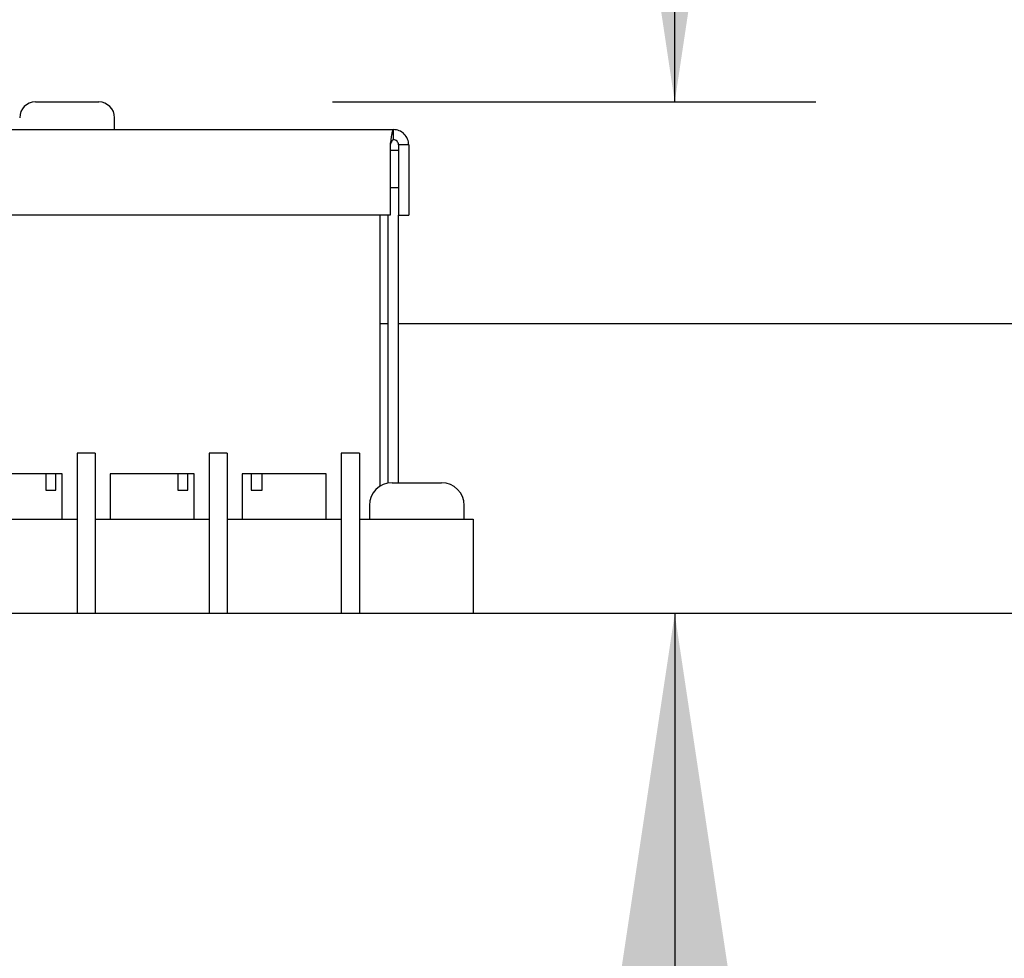
# Model space of a CAD drawing. Units: inches. Extents: x 0.3 to 10.6, y 0.5 to 8.2.
# Drawn here: x 5 to 5.2, y 3.5 to 3.7 of the extents above; entities that cross this region are included whole.
import ezdxf

# ---------------------------------------------------------------- set-up
doc = ezdxf.new("R2010")
doc.units = ezdxf.units.IN
doc.header["$MEASUREMENT"] = 0
doc.linetypes.add('SLD-Dashed', pattern=[0.07500000000000001, 0.05, -0.025])
doc.linetypes.add('SLD-Solid', pattern=[0])
doc.layers.add('SERVICE_AREA_LINE', color=7, linetype='SLD-Dashed')
doc.styles.add('SLDTEXTSTYLE0', font='GOTHIC.TTF', dxfattribs={"width": 0.913})
doc.dimstyles.new('SLDDIMSTYLE2', dxfattribs={"dimtxt": 0.1041666666666667, "dimasz": 0.1, "dimexe": 0, "dimexo": 0.0625, "dimgap": 0.02604166666666667, "dimtad": 0, "dimdec": 6, "dimlfac": 16, "dimrnd": 1e-09, "dimzin": 12, "dimdsep": 46, "dimlunit": 5, "dimtxsty": 'SLDTEXTSTYLE0', "dimsah": 1, "dimcen": 0.09, "dimadec": 0, "dimazin": 3, "dimtfac": 1, "dimtdec": 3, "dimtmove": 0, "dimatfit": 0, "dimfxl": 1, "dimfrac": 2, "dimtolj": 1, "dimtzin": 12, "dimarcsym": 0})

# ---------------------------------------------------------------- blocks, each defined once
blk = doc.blocks.new('_D_8')
at = {"layer": 'SERVICE_AREA_LINE'}
for p, q in [((5.094836956412426, 3.666474463291449), (5.094836956412426, 3.928008748450455)), ((5.024028268555141, 3.666474463291449), (5.219836956412426, 3.666474463291449)), ((5.094836956412426, 3.560661963291445), (5.094836956412426, 3.310661963291445))]:
    blk.add_line(p, q, dxfattribs=at)
for points in [[(5.094836956412426, 3.666474463291449), (5.109836956412425, 3.766474463291449), (5.079836956412426, 3.766474463291449)], [(5.094836956412426, 3.560661963291445), (5.079836956412426, 3.460661963291445), (5.109836956412425, 3.460661963291445)]]:
    blk.add_solid(points, dxfattribs=at)
at = {"layer": 'SERVICE_AREA_LINE', "insert": (5.044534947090535, 3.928008748450461), "char_height": 0.1041666666666667, "attachment_point": 1, "rotation": 90.00000000000041, "style": 'SLDTEXTSTYLE0'}
blk.add_mtext('1 3/4"', dxfattribs=at)

msp = doc.modelspace()

# ---------------------------------------------------------------- linework, layer by layer
at = {"color": 7, "linetype": 'SLD-Solid', "lineweight": 25}
for p, q in [((4.962617587910506, 3.666474439141711), (4.975742587877928, 3.666474439141711)), ((4.978992588562809, 3.660786991510259), (4.978992588562809, 3.663224490018735)), ((4.901711338197408, 3.660786991510259), (5.036648837304571, 3.660786991510259)), ((5.036648837304571, 3.658661962725439), (5.036648837304571, 3.660786991510259)), ((5.035971410130268, 3.657599448333029), (5.035971410130268, 3.643036936560408)), ((5.039836334648996, 3.657599448333029), (5.03771134253042, 3.657599448333029)), ((5.03771134253042, 3.657599448333029), (5.03771134253042, 3.643036936560408)), ((5.039836334648996, 3.657599448333029), (5.039836334648996, 3.643036936560408)), ((5.035971410130268, 3.65653693394062), (5.03771134253042, 3.65653693394062)), ((5.03771134253042, 3.648724457524347), (5.035971410130268, 3.648724457524347)), ((5.035971410130268, 3.643036936560408), (4.902388765371712, 3.643036936560408)), ((5.03384640884513, 3.643036936560408), (5.03384640884513, 3.586988697367783)), ((5.035586336662002, 3.587658882959075), (5.035586336662002, 3.643036936560408)), ((5.03771134253042, 3.58772444220173), (5.03771134253042, 3.643036936560408)), ((5.03771134253042, 3.643036936560408), (5.039836334648996, 3.643036936560408)), ((5.035586336662002, 3.620611935615933), (5.03384640884513, 3.620611935615933)), ((5.486270348238508, 3.620611935615933), (5.03771134253042, 3.620611935615933)), ((4.974992587896159, 3.593849464778279), (4.971242587987311, 3.593849464778279)), ((4.971242587987311, 3.593849464778279), (4.971242587987311, 3.560661968163072)), ((4.974992587896159, 3.593849464778279), (4.974992587896159, 3.560661968163072)), ((4.998555090283453, 3.593849464778279), (4.998555090283453, 3.560661968163072)), ((5.002305089046481, 3.593849464778279), (4.998555090283453, 3.593849464778279)), ((5.002305089046481, 3.593849464778279), (5.002305089046481, 3.560661968163072)), ((5.029617590196803, 3.593849464778279), (5.025867586850496, 3.593849464778279)), ((5.025867586850496, 3.593849464778279), (5.025867586850496, 3.560661968163072)), ((5.029617590196803, 3.593849464778279), (5.029617590196803, 3.560661968163072)), ((4.964765552862657, 3.589599480541127), (4.950773838246138, 3.589599480541127)), ((4.964765552862657, 3.589599480541127), (4.964765552862657, 3.586161946918475)), ((4.966856943233987, 3.589599480541127), (4.964765552862657, 3.589599480541127)), ((4.968148838205739, 3.589599480541127), (4.966856943233987, 3.589599480541127)), ((4.966856943233987, 3.586161946918475), (4.966856943233987, 3.589599480541127)), ((4.968148838205739, 3.580224435509114), (4.968148838205739, 3.589599480541127)), ((4.97808633767773, 3.589599480541127), (4.97808633767773, 3.580224435509114)), ((4.992078053440069, 3.589599480541127), (4.97808633767773, 3.589599480541127)), ((4.992078053440069, 3.589599480541127), (4.992078053440069, 3.586161946918475)), ((4.994169443238489, 3.589599480541127), (4.992078053440069, 3.589599480541127)), ((4.995461337064421, 3.589599480541127), (4.994169443238489, 3.589599480541127)), ((4.994169443238489, 3.586161946918475), (4.994169443238489, 3.589599480541127)), ((4.995461337064421, 3.580224435509114), (4.995461337064421, 3.589599480541127)), ((5.005398839973873, 3.589599480541127), (5.005398839973873, 3.580224435509114)), ((5.007206077846507, 3.589599480541127), (5.005398839973873, 3.589599480541127)), ((5.007206077846507, 3.589599480541127), (5.007206077846507, 3.586161946918475)), ((5.009528082272514, 3.589599480541127), (5.007206077846507, 3.589599480541127)), ((5.022773835923104, 3.589599480541127), (5.009528082272514, 3.589599480541127)), ((5.009528082272514, 3.586161946918475), (5.009528082272514, 3.589599480541127)), ((5.022773835923104, 3.580224435509114), (5.022773835923104, 3.589599480541127)), ((4.964765552862657, 3.586161946918475), (4.966856943233987, 3.586161946918475)), ((4.992078053440069, 3.586161946918475), (4.994169443238489, 3.586161946918475)), ((5.007206077846507, 3.586161946918475), (5.009528082272514, 3.586161946918475)), ((5.036367588886909, 3.58772444220173), (5.046617591311341, 3.58772444220173)), ((5.031680089287305, 3.583036956351966), (5.031680089287305, 3.580224435509114)), ((5.051305086327664, 3.580224435509114), (5.051305086327664, 3.583036956351966)), ((4.947680087891656, 3.580224435509114), (4.971242587987311, 3.580224435509114)), ((4.974992587896159, 3.580224435509114), (4.998555090283453, 3.580224435509114)), ((5.002305089046481, 3.580224435509114), (5.025867586850496, 3.580224435509114)), ((5.029617590196803, 3.580224435509114), (5.053180088000818, 3.580224435509114)), ((5.053180088000818, 3.580224435509114), (5.053180088000818, 3.560661968163072)), ((5.518711320144299, 3.560661968163072), (4.400086355928676, 3.560661968163072))]:
    msp.add_line(p, q, dxfattribs=at)
for centre, radius, start, end in [((4.962617588036488, 3.663224463291448), 0.003250000000000419, 90, 180), ((4.975742588036487, 3.663224463291448), 0.003249999999999975, 0, 90), ((5.036367588036487, 3.583036963291446), 0.004687500000000178, 90, 180), ((5.046617588036487, 3.583036963291446), 0.004687500000000178, 0, 90)]:
    msp.add_arc(centre, radius, start, end, dxfattribs=at)
for points, knots in [([(5.036648837304571, 3.660786991510259), (5.036592387914167, 3.660739066910625), (5.036479490335047, 3.660643218731571), (5.036310119002362, 3.659906155528769), (5.03614076794711, 3.65885248953384), (5.036027862702128, 3.658017128483571), (5.035971410130268, 3.657599448333029)], [0, 0, 0, 0, 0.2500011568084533, 0.4999969916264772, 0.7499987200243132, 1, 1, 1, 1]), ([(5.039836334648996, 3.657599448333029), (5.039788421399217, 3.658017130204783), (5.039692594032949, 3.65885250150378), (5.038955509217883, 3.659906147093663), (5.037901867401153, 3.660643218499153), (5.037066516116361, 3.660739066930785), (5.036648837304571, 3.660786991510259)], [0, 0, 0, 0, 0.2500001756745762, 0.50000487362729, 0.7500005397887435, 1, 1, 1, 1]), ([(5.036648837304571, 3.65866196272544), (5.036592386498595, 3.65864598972309), (5.036479482563522, 3.658614043061054), (5.036310130521232, 3.658368318370038), (5.036140755897886, 3.658017152425032), (5.036027860675315, 3.657738687854595), (5.035971410130268, 3.657599448333029)], [0, 0, 0, 0, 0.2499941484918018, 0.4999985849871174, 0.7499862991568333, 1, 1, 1, 1]), ([(5.03771134253042, 3.657599448333029), (5.037695371670445, 3.657738687109405), (5.037663431946781, 3.658017147257936), (5.037417706408355, 3.658368322162111), (5.037066522597359, 3.658614044719666), (5.036788065047417, 3.658645990135787), (5.036648837304571, 3.65866196272544)], [0, 0, 0, 0, 0.2500138552416396, 0.4999964598769572, 0.7500000832402576, 1, 1, 1, 1])]:
    msp.add_open_spline(points, degree=3, knots=knots, dxfattribs=at)

# ---------------------------------------------------------------- dimensions: what is measured, and where the dimension line sits
at = {"layer": 'SERVICE_AREA_LINE'}
dim = msp.add_linear_dim(base=(5.094836956412427, 3.560661963291445), p1=(4.974028268555141, 3.666474463291449), p2=(5.518711338036487, 3.560661963291445), angle=90.0000000000002, dimstyle='SLDDIMSTYLE2', dxfattribs=at)
dim.commit()
dim.dimension.update_dxf_attribs({"geometry": '_D_8', "text_midpoint": (5.094836956412427, 4.114544263576274), "dimtype": 160})

doc.saveas('drawing.dxf')
